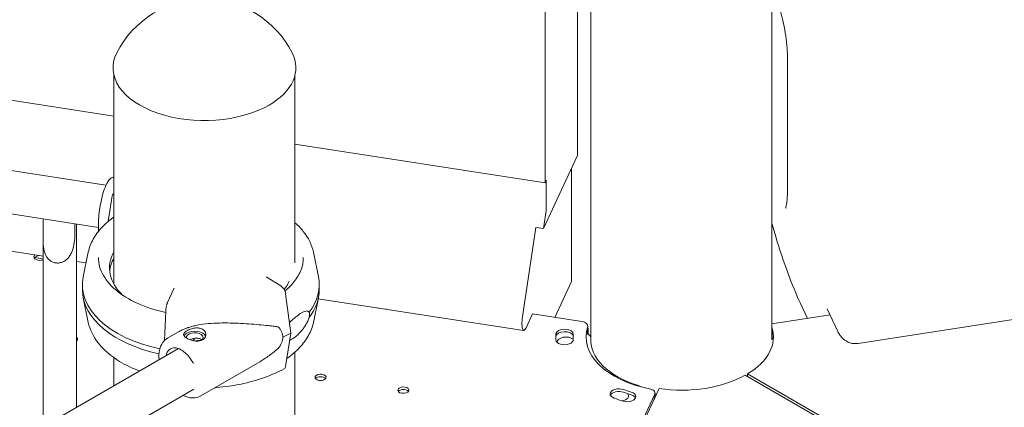
# Model space of a CAD drawing. Units: millimetres. Extents: x 68494 to 114318, y -10338 to 11516.
# Drawn here: x 79066 to 79686, y 6786 to 7031 of the extents above; entities that cross this region are included whole.
import ezdxf

# ---------------------------------------------------------------- set-up
doc = ezdxf.new("R2010")
doc.units = ezdxf.units.MM

msp = doc.modelspace()

# ---------------------------------------------------------------- linework, layer by layer
at = {"color": 0, "linetype": 'Continuous', "lineweight": 0, "extrusion": (-5.55112e-17, 0.816497, 0.57735)}
for p, q in [((79416.85, 6945.29), (79416.85, 7579.85)), ((79425.27, 6827.32), (79425.27, 7571.69)), ((79539.27, 6828.88), (79539.27, 7572.97)), ((79396.49, 6927.76), (79396.49, 7211.66)), ((78597.75, 7051.33), (79125.04, 6969.76)), ((79120.01, 6926.26), (78597.75, 7007.06)), ((79549.06, 7006.49), (79549.06, 6922.9)), ((79125.04, 6864.06), (79125.04, 6995.58)), ((79239.04, 6877.4), (79239.04, 6995.58)), ((79115.27, 6899.67), (78597.75, 6979.73)), ((79239.04, 6952.12), (79396.49, 6927.76)), ((79395.52, 6898.95), (79416.68, 6944.54)), ((79413.15, 6866.43), (79413.15, 6936.92)), ((79397.27, 6929.43), (79396.49, 6927.76)), ((79397.27, 6913.1), (79397.27, 6929.43)), ((79121.5, 6903.53), (79124.02, 6919.57)), ((79396.79, 6907.36), (79395.52, 6898.95)), ((79080.51, 6905.05), (79080.51, 6898.35)), ((79100.44, 6895.26), (79100.44, 6901.97)), ((79101.46, 6901.81), (79101.46, 6897.5)), ((79382.39, 6844.85), (79390.69, 6899.69)), ((79390.69, 6899.69), (79395.52, 6898.95)), ((79000.74, 6893.93), (79080.49, 6881.59)), ((79080.49, 6774.27), (79080.49, 6893.14)), ((79101.49, 6786.39), (79101.49, 6893.33)), ((79075.14, 6880.7), (79078.77, 6880.14)), ((79108.92, 6884.03), (79105.77, 6868.67)), ((79250.64, 6884.03), (79253.8, 6868.67)), ((79101.49, 6878.34), (79107.56, 6877.4)), ((79220.8, 6868.58), (79230.14, 6862.82)), ((79105.25, 6863.6), (79105.25, 6860.33)), ((79254.32, 6860.33), (79254.32, 6863.6)), ((79413.15, 6865.57), (79402.7, 6843.06)), ((79413.15, 6865.57), (79413.15, 6866.43)), ((79158.85, 6852.52), (79162.75, 6860.99)), ((79233.17, 6857.87), (79236.36, 6833.05)), ((79108.92, 6839.9), (79105.77, 6855.26)), ((79250.64, 6839.9), (79253.8, 6855.26)), ((79253.7, 6854.8), (79382.98, 6834.8)), ((79561.63, 6842.37), (79557.28, 6851.73)), ((79156.84, 6828.44), (79157.71, 6846.97)), ((79295.77, 6848.24), (79291.91, 6848.84)), ((79388.56, 6845.25), (79384.5, 6836.52)), ((79388.56, 6845.25), (79419.69, 6840.43)), ((79388.56, 6845.25), (79388.56, 6845.25)), ((79539.27, 6838.91), (79575.92, 6844.58)), ((79580.73, 6834.22), (79574.16, 6848.37)), ((79724.88, 6846.95), (79593.51, 6826.63)), ((79423.4, 6836.01), (79423.4, 6837.64)), ((79158.74, 6829.9), (79165.74, 6833.96)), ((79236.36, 6833.05), (79233.17, 6812.17)), ((79423.16, 6835.03), (79423.22, 6835.02)), ((79423.22, 6832.61), (79423.22, 6835.02)), ((79423.61, 6836.15), (79423.4, 6836.19)), ((79423.61, 6836.15), (79423.61, 6832.42)), ((79174.43, 6828.51), (79175.87, 6829.34)), ((79414.2, 6830.74), (79414.2, 6829.11)), ((79425.22, 6827.91), (79425.22, 6830.3)), ((78611.21, 6503.33), (79165.64, 6823.43)), ((79239.04, 6181.98), (79239.04, 6821.24)), ((79125.04, 6799.99), (79125.04, 6817.66)), ((79179.81, 6793.57), (79215.49, 6814.25)), ((79522.55, 6806.61), (79945.28, 6562.55)), ((79523.97, 6805.79), (79523.97, 6807.42)), ((79945.28, 6564.19), (79523.97, 6807.42)), ((78619.43, 6476.9), (79175.41, 6797.9)), ((79239.04, 6304.36), (79468.21, 6798.2)), ((79465.52, 6794.6), (79239.04, 6306.61)), ((79465.69, 6793.72), (79465.69, 6795.35)), ((79464.9, 6791.64), (79465.52, 6792.97)), ((79465.19, 6791.76), (79464.97, 6791.8))]:
    msp.add_line(p, q, dxfattribs=at)
at = {"color": 0, "linetype": 'Continuous', "lineweight": 0, "extrusion": (-7.89729e-17, 1.11022e-16, -1)}
msp.add_arc((-79182.04, 6981.52), 62, 27.00616, 152.99384, dxfattribs=at)
at = {"color": 0, "linetype": 'Continuous', "lineweight": 0}
for centre, major_axis, start_param, end_param in [((79182.04, 7000.29), (-57.58, 0), -0.286176, 2.356194), ((79182.04, 7000.29), (57.58, 0), -0.785398, 0.286176), ((79411.85, 6945.29), (5, 0), -0.261799, 0), ((79078.67, 6881.25), (-4, 0), -0.261799, 2.042747), ((79078.67, 6881.25), (-4, 0), -0.526102, -0.261799), ((79179.78, 6863.6), (74.54, 0), -0.414209, 0.118126), ((79179.78, 6874.21), (57.5, 0), -0.423188, -0.252378), ((79179.78, 6860.33), (74.54, 0), -0.414209, 0), ((79175.92, 6830.28), (5.25, 0), -0.583993, 3.22013), ((79483.1, 6829.11), (79.9, 0), 3.101259, 3.123892), ((79408.76, 6830.84), (5.5, 0), 0.140352, 3.101259), ((79483.1, 6830.74), (-68.9, 0), -0.040334, 0.040334), ((79482.27, 6829.07), (-60, 0), -0.190164, -0.023572), ((79420.22, 6830.3), (5, 0), -0.034029, 1.069962), ((79418.4, 6836.01), (-5, 0), 3.004309, 3.141593), ((79482.25, 6830.69), (58, 0), -0.768134, 0.184292), ((79482.25, 6829.06), (58, 0), 0.024385, 0.184292), ((79098.65, 6827.86), (3.5, 0), 0.415952, 0.626475), ((79482.25, 6830.69), (58, 0), -1.815332, -0.802619), ((79255.13, 6803.65), (3.5, 0), 0.415952, 2.725641), ((79453.03, 6797.49), (-5, 0), -2.462524, -2.060367), ((79307.29, 6795.58), (3.5, 0), 0.415952, 2.725641), ((79442.92, 6793.21), (5.5, 0), 1.006864, 2.881542), ((79482.69, 6831.15), (68.9, 0), -2.134729, -2.054062), ((79448.12, 6791.48), (5.5, 0), 0.260051, 1.087531), ((79460.69, 6793.72), (-5, 0), 2.879793, 3.141593)]:
    msp.add_ellipse(centre, major_axis=major_axis, ratio=0.57735, start_param=start_param, end_param=end_param, dxfattribs=at)
at = {"color": 0, "linetype": 'Continuous', "lineweight": 0, "extrusion": (4.44026e-17, 1.05474e-16, -1)}
msp.add_ellipse((79394.68, 6907.53), major_axis=(1.53, 9.88), ratio=0.211325, start_param=0.938882, end_param=1.55515, dxfattribs=at)
at = {"color": 0, "linetype": 'Continuous', "lineweight": 0, "extrusion": (6.75297e-17, -5.55112e-17, -1)}
msp.add_ellipse((79078.67, 6879.62), major_axis=(-4, 0), ratio=0.57735, start_param=0.361367, end_param=1.497105, dxfattribs=at)
at = {"color": 0, "linetype": 'Continuous', "lineweight": 0, "extrusion": (-2.9431e-18, 2.22045e-16, -1)}
msp.add_ellipse((79179.78, 6874.21), major_axis=(-57.5, 0), ratio=0.57735, start_param=-0.549951, end_param=0.310841, dxfattribs=at)
at = {"color": 0, "linetype": 'Continuous', "lineweight": 0, "extrusion": (8.98598e-17, 3.25485e-16, -1)}
msp.add_ellipse((79078.77, 6875.65), major_axis=(4.99, -2.32), ratio=0.788675, start_param=-1.921676, end_param=-1.592717, dxfattribs=at)
at = {"color": 0, "linetype": 'Continuous', "lineweight": 0, "extrusion": (1.08249e-16, -5.55111e-17, -1)}
msp.add_ellipse((79179.78, 6870.13), major_axis=(-57.5, 0), ratio=0.57735, start_param=0.061526, end_param=0.310841, dxfattribs=at)
at = {"color": 0, "linetype": 'Continuous', "lineweight": 0, "extrusion": (6.59579e-17, -5.55111e-17, -1)}
msp.add_ellipse((79179.78, 6863.6), major_axis=(-74.54, 0), ratio=0.57735, start_param=-1.21647, end_param=0.118126, dxfattribs=at)
at = {"color": 0, "linetype": 'Continuous', "lineweight": 0, "extrusion": (1.42613e-16, 2.03202e-16, -1)}
msp.add_ellipse((79230.14, 6859.14), major_axis=(2.14, -3.96), ratio=0.557785, start_param=-2.372317, end_param=-0.96667, dxfattribs=at)
at = {"color": 0, "linetype": 'Continuous', "lineweight": 0, "extrusion": (1.75998e-17, -2.77556e-16, -1)}
msp.add_ellipse((79179.78, 6860.33), major_axis=(-74.54, 0), ratio=0.57735, start_param=-1.20921, end_param=0, dxfattribs=at)
at = {"color": 0, "linetype": 'Continuous', "lineweight": 0, "extrusion": (-1.54494e-17, 5.55112e-17, -1)}
msp.add_ellipse((79292.95, 6851.07), major_axis=(-4, 0), ratio=0.57735, start_param=-1.308997, end_param=-1.107688, dxfattribs=at)
at = {"color": 0, "linetype": 'Continuous', "lineweight": 0, "extrusion": (1.11022e-16, 1.11022e-16, -1)}
msp.add_ellipse((79296.81, 6850.47), major_axis=(-4, 0), ratio=0.57735, start_param=-1.510306, end_param=-1.308997, dxfattribs=at)
at = {"color": 0, "linetype": 'Continuous', "lineweight": 0, "extrusion": (-3.85979e-16, 2.28226e-16, -1)}
msp.add_ellipse((79384.5, 6844.68), major_axis=(-1.53, -9.88), ratio=0.211325, start_param=-0.631914, end_param=1.55515, dxfattribs=at)
at = {"color": 0, "linetype": 'Continuous', "lineweight": 0, "extrusion": (-7.46439e-17, 2.13226e-16, -1)}
for start_param, end_param in [(-0.344785, 0.06844), (0.06844, 0.481666)]:
    msp.add_ellipse((79193.98, 6826.06), major_axis=(37.38, 5.7), ratio=0.449329, start_param=start_param, end_param=end_param, dxfattribs=at)
at = {"color": 0, "linetype": 'Continuous', "lineweight": 0, "extrusion": (1.7093e-17, 5.55112e-17, -1)}
msp.add_ellipse((79482.27, 6830.7), major_axis=(-60, 0), ratio=0.57735, start_param=-1.24655, end_param=0.190164, dxfattribs=at)
at = {"color": 0, "linetype": 'Continuous', "lineweight": 0, "extrusion": (2.56395e-17, 5.55112e-17, -1)}
msp.add_ellipse((79418.4, 6837.64), major_axis=(5, 0), ratio=0.57735, start_param=-1.308997, end_param=0.137284, dxfattribs=at)
at = {"color": 0, "linetype": 'Continuous', "lineweight": 0, "extrusion": (1.28564e-17, 2.02261e-24, -1)}
msp.add_ellipse((79175.92, 6830.28), major_axis=(-7, 0), ratio=0.57735, start_param=0.278452, end_param=0.783291, dxfattribs=at)
at = {"color": 0, "linetype": 'Continuous', "lineweight": 0, "extrusion": (-5.41509e-17, -1.11022e-16, -1)}
msp.add_ellipse((79175.92, 6830.28), major_axis=(7, 0), ratio=0.57735, start_param=-2.358302, end_param=-0.218918, dxfattribs=at)
at = {"color": 0, "linetype": 'Continuous', "lineweight": 0, "extrusion": (-5.10589e-18, -8.03279e-25, -1)}
msp.add_ellipse((79178.44, 6868.8), major_axis=(-84.78, 0), ratio=0.57735, start_param=-2.322856, end_param=-2.246201, dxfattribs=at)
at = {"color": 0, "linetype": 'Continuous', "lineweight": 0, "extrusion": (4.90933e-17, 2.22045e-16, -1)}
msp.add_ellipse((79483.1, 6830.74), major_axis=(-79.9, 0), ratio=0.57735, start_param=-0.040334, end_param=0.040334, dxfattribs=at)
at = {"color": 0, "linetype": 'Continuous', "lineweight": 0, "extrusion": (-2.03951e-17, 5.55112e-17, -1)}
msp.add_ellipse((79408.76, 6832.47), major_axis=(-5.5, 0), ratio=0.57735, start_param=0.040334, end_param=3.181926, dxfattribs=at)
at = {"color": 0, "linetype": 'Continuous', "lineweight": 0, "extrusion": (2.18518e-17, 4.62949e-33, -1)}
msp.add_ellipse((79409.62, 6827.49), major_axis=(-5.5, 0), ratio=0.57735, start_param=-0.034716, end_param=2.553256, dxfattribs=at)
at = {"color": 0, "linetype": 'Continuous', "lineweight": 0, "extrusion": (-3.84181e-17, -8.1392e-33, -1)}
msp.add_ellipse((79482.27, 6828.87), major_axis=(-60, 0), ratio=0.57735, start_param=0.178369, end_param=0.211779, dxfattribs=at)
at = {"color": 0, "linetype": 'Continuous', "lineweight": 0, "extrusion": (3.66279e-17, 5.55112e-17, -1)}
msp.add_ellipse((79098.65, 6829.49), major_axis=(3.5, 0), ratio=0.57735, start_param=-0.626475, end_param=0.261799, dxfattribs=at)
at = {"color": 0, "linetype": 'Continuous', "lineweight": 0, "extrusion": (-9.72633e-18, -2.0606e-33, -1)}
msp.add_ellipse((79098.65, 6829.49), major_axis=(3.5, 0), ratio=0.57735, start_param=0.261799, end_param=0.626475, dxfattribs=at)
at = {"color": 0, "linetype": 'Continuous', "lineweight": 0, "extrusion": (1.74815e-17, 1.76276e-33, -1)}
msp.add_ellipse((79408.76, 6829.01), major_axis=(5.5, 0), ratio=0.57735, start_param=-0.040334, end_param=3.101259, dxfattribs=at)
at = {"color": 0, "linetype": 'Continuous', "lineweight": 0, "extrusion": (-4.10709e-17, -1.66533e-16, -1)}
msp.add_ellipse((79483.98, 6828.99), major_axis=(-79.9, 0), ratio=0.57735, start_param=-0.036694, end_param=-0.034716, dxfattribs=at)
at = {"color": 0, "linetype": 'Continuous', "lineweight": 0, "extrusion": (5.26644e-17, 1.11022e-16, -1)}
msp.add_ellipse((79483.1, 6829.11), major_axis=(68.9, 0), ratio=0.57735, start_param=3.127935, end_param=3.141593, dxfattribs=at)
at = {"color": 0, "linetype": 'Continuous', "lineweight": 0, "extrusion": (-1.95259e-17, 2.22045e-16, -1)}
msp.add_ellipse((79482.19, 6829.08), major_axis=(-57, 0), ratio=0.57735, start_param=-1.081226, end_param=0.034029, dxfattribs=at)
at = {"color": 0, "linetype": 'Continuous', "lineweight": 0, "extrusion": (-6.83309e-17, 5.55112e-17, -1)}
msp.add_ellipse((79544.12, 6828.8), major_axis=(-5, 0), ratio=0.57735, start_param=0.246346, end_param=0.66722, dxfattribs=at)
msp.add_ellipse((79544.12, 6828.8), major_axis=(-5, 0), ratio=0.57735, start_param=0.246346, end_param=0.66722, dxfattribs=at)
at = {"color": 0, "linetype": 'Continuous', "lineweight": 0, "extrusion": (9.22148e-17, 1.17632e-16, -1)}
msp.add_ellipse((79167.8, 6810.88), major_axis=(-7.15, 12.33), ratio=0.578566, start_param=-0.574935, end_param=0.350695, dxfattribs=at)
at = {"color": 0, "linetype": 'Continuous', "lineweight": 0, "extrusion": (1.91456e-16, 2.29582e-16, -1)}
msp.add_ellipse((79230.14, 6814.64), major_axis=(2.14, -3.96), ratio=0.557785, start_param=-0.636372, end_param=0, dxfattribs=at)
at = {"color": 0, "linetype": 'Continuous', "lineweight": 0, "extrusion": (2.86096e-17, 5.55112e-17, -1)}
for centre in [(79255.13, 6805.28), (79307.29, 6797.21)]:
    msp.add_ellipse(centre, major_axis=(-3.5, 0), ratio=0.57735, start_param=-2.879793, end_param=3.403392, dxfattribs=at)
at = {"color": 0, "linetype": 'Continuous', "lineweight": 0, "extrusion": (-2.33086e-17, -5.55112e-17, -1)}
msp.add_ellipse((79442.92, 6794.84), major_axis=(-5.5, 0), ratio=0.57735, start_param=-1.006864, end_param=2.134729, dxfattribs=at)
at = {"color": 0, "linetype": 'Continuous', "lineweight": 0, "extrusion": (-5.55112e-17, -8.679e-33, -1)}
msp.add_ellipse((79443.53, 6793.59), major_axis=(5.5, 0), ratio=0.57735, start_param=-0.457353, end_param=1.322946, dxfattribs=at)
at = {"color": 0, "linetype": 'Continuous', "lineweight": 0, "extrusion": (-4.66173e-17, -5.55112e-17, -1)}
msp.add_ellipse((79448.12, 6793.11), major_axis=(5.5, 0), ratio=0.57735, start_param=-1.087531, end_param=2.054062, dxfattribs=at)
at = {"color": 0, "linetype": 'Continuous', "lineweight": 0, "extrusion": (-4.06261e-17, 1.11022e-16, -1)}
msp.add_ellipse((79482.69, 6829.51), major_axis=(68.9, 0), ratio=0.57735, start_param=2.054062, end_param=2.134729, dxfattribs=at)
at = {"color": 0, "linetype": 'Continuous', "lineweight": 0, "extrusion": (-5.97433e-17, -1.11022e-16, -1)}
msp.add_ellipse((79460.69, 6795.35), major_axis=(5, 0), ratio=0.57735, start_param=-1.055153, end_param=0.261799, dxfattribs=at)
at = {"color": 0, "linetype": 'Continuous', "lineweight": 0, "extrusion": (1.36694e-16, -2.22045e-16, -1)}
msp.add_ellipse((79482.69, 6831.15), major_axis=(-79.9, 0), ratio=0.57735, start_param=-1.087531, end_param=-1.006864, dxfattribs=at)
at = {"color": 0, "linetype": 'Continuous', "lineweight": 0, "extrusion": (-9.70481e-16, 2.62477e-16, -1)}
msp.add_ellipse((79464.43, 6786.82), major_axis=(0.76, 4.94), ratio=0.211325, start_param=-0.255531, end_param=0.028634, dxfattribs=at)
at = {"color": 0, "linetype": 'Continuous', "lineweight": 0}
for points, knots in [([(79541.39, 7044.19), (79541.39, 7044.19), (79541.4, 7044.17), (79541.51, 7044.02), (79541.7, 7043.74), (79542.22, 7042.77), (79542.6, 7041.97), (79543.5, 7039.75), (79544.03, 7038.23), (79545.14, 7034.56), (79545.71, 7032.36), (79546.79, 7027.56), (79547.28, 7024.94), (79548.11, 7019.64), (79548.44, 7016.96), (79548.9, 7011.88), (79549.03, 7009.47), (79549.06, 7007.05), (79549.06, 7006.77), (79549.06, 7006.49)], [5.99307, 5.99307, 5.99307, 5.99307, 6.040687, 6.040687, 6.185262, 6.185262, 6.383445, 6.383445, 6.633665, 6.633665, 6.916594, 6.916594, 7.214281, 7.214281, 7.516094, 7.516094, 7.814106, 7.814106, 7.853982, 7.853982, 7.853982, 7.853982]), ([(79125.04, 6931.5), (79124.97, 6931.48), (79124.89, 6931.47), (79124.22, 6931.3), (79123.72, 6931.05), (79122.67, 6930.35), (79122.22, 6929.87), (79120.83, 6928.13), (79120.13, 6926.68), (79118.81, 6923.29), (79118.23, 6921.43), (79117.23, 6917.55), (79116.8, 6915.56), (79116.09, 6911.55), (79115.81, 6909.52), (79115.4, 6905.58), (79115.28, 6903.66), (79115.22, 6900.24), (79115.27, 6898.71), (79115.42, 6897.35)], [5.728413, 5.728413, 5.728413, 5.728413, 5.740369, 5.740369, 5.843546, 5.843546, 6.006485, 6.006485, 6.417891, 6.417891, 6.790835, 6.790835, 7.130537, 7.130537, 7.463764, 7.463764, 7.798605, 7.798605, 8.112035, 8.112035, 8.112035, 8.112035]), ([(79124.02, 6919.57), (79124.02, 6919.6), (79124.03, 6919.64), (79124.08, 6919.89), (79124.14, 6920.09), (79124.29, 6920.42), (79124.39, 6920.59), (79124.63, 6920.86), (79124.77, 6920.97), (79124.95, 6921.07), (79124.99, 6921.1), (79125.04, 6921.12)], [0.704197, 0.704197, 0.704197, 0.704197, 0.833041, 0.833041, 1.666082, 1.666082, 2.499124, 2.499124, 3.332165, 3.332165, 3.588843, 3.588843, 3.588843, 3.588843]), ([(79549.06, 6922.9), (79549.06, 6921.11), (79549, 6919.46), (79548.81, 6916.55), (79548.66, 6915.28), (79548.32, 6913.26), (79548.12, 6912.5), (79547.92, 6911.93), (79547.87, 6911.83), (79547.87, 6911.83)], [1.5707963, 1.5707963, 1.5707963, 1.5707963, 1.7566847, 1.7566847, 1.9425731, 1.9425731, 2.1284616, 2.1284616, 2.2165919, 2.2165919, 2.2165919, 2.2165919]), ([(79108.92, 6884.03), (79109.51, 6886.89), (79110.57, 6889.68), (79113.53, 6895.02), (79115.43, 6897.57), (79119.83, 6902.21), (79122.3, 6904.32), (79125.04, 6906.27)], [5.6159128, 5.6159128, 5.6159128, 5.6159128, 5.8075319, 5.8075319, 5.9991509, 5.9991509, 6.1797742, 6.1797742, 6.1797742, 6.1797742]), ([(79239.04, 6902.69), (79240.99, 6900.95), (79242.75, 6899.12), (79247.49, 6893.13), (79249.69, 6888.67), (79250.64, 6884.03)], [1.7798, 1.7798, 1.7798, 1.7798, 1.9270129, 1.9270129, 2.2380688, 2.2380688, 2.2380688, 2.2380688]), ([(79557.28, 6851.73), (79551.88, 6863.37), (79546.66, 6877.58), (79540.93, 6896.52), (79540.09, 6899.37), (79539.27, 6902.28)], [3.1415927, 3.1415927, 3.1415927, 3.1415927, 3.4906585, 3.4906585, 3.5511024, 3.5511024, 3.5511024, 3.5511024]), ([(79080.51, 6898.35), (79080.51, 6896.85), (79080.49, 6895.08), (79080.49, 6891.37), (79080.52, 6889.41), (79080.81, 6886.79), (79080.94, 6885.9), (79081.34, 6884.18), (79081.61, 6883.34), (79082.21, 6881.95), (79082.55, 6881.31), (79083.39, 6880.12), (79083.88, 6879.58), (79084.98, 6878.66), (79085.59, 6878.28), (79086.88, 6877.69), (79087.57, 6877.49), (79088.27, 6877.38), (79088.97, 6877.27), (79089.69, 6877.26), (79091.15, 6877.42), (79091.87, 6877.59), (79093.26, 6878.13), (79093.93, 6878.49), (79095.15, 6879.36), (79095.7, 6879.86), (79096.73, 6881), (79097.25, 6881.72), (79098.13, 6883.25), (79098.49, 6884.05), (79099.42, 6886.49), (79099.84, 6888.37), (79100.34, 6892.01), (79100.44, 6893.76), (79100.44, 6895.26)], [-2.454406, -2.454406, -2.454406, -2.454406, -1.903486, -1.903486, -1.352566, -1.352566, -1.108674, -1.108674, -0.864783, -0.864783, -0.648587, -0.648587, -0.432392, -0.432392, -0.216196, -0.216196, 0, 0, 0, 0.216196, 0.216196, 0.432392, 0.432392, 0.648587, 0.648587, 0.864783, 0.864783, 1.108674, 1.108674, 1.352566, 1.352566, 1.903486, 1.903486, 2.454406, 2.454406, 2.454406, 2.454406]), ([(79157.67, 6846.17), (79155.4, 6846.65), (79153.18, 6847.19), (79144.87, 6849.57), (79139.22, 6851.89), (79129.49, 6857.41), (79125.41, 6860.61), (79119.21, 6867.55), (79117.1, 6871.29), (79115.54, 6876.96), (79115.28, 6878.85), (79115.28, 6880.75)], [4.274668, 4.274668, 4.274668, 4.274668, 4.386285, 4.386285, 4.704018, 4.704018, 5.021385, 5.021385, 5.340571, 5.340571, 5.497787, 5.497787, 5.497787, 5.497787]), ([(79244.28, 6880.75), (79244.28, 6878.16), (79243.8, 6875.57), (79241.87, 6870.48), (79240.43, 6867.98), (79236.89, 6863.54), (79234.92, 6861.56), (79232.65, 6859.71)], [2.3561945, 2.3561945, 2.3561945, 2.3561945, 2.5714449, 2.5714449, 2.7866953, 2.7866953, 2.9710521, 2.9710521, 2.9710521, 2.9710521]), ([(79162.75, 6860.99), (79162.79, 6861.09), (79162.85, 6861.19), (79162.95, 6861.35), (79163, 6861.41), (79163.05, 6861.45), (79163.06, 6861.46), (79163.06, 6861.46)], [4.442895, 4.442895, 4.442895, 4.442895, 4.998259, 4.998259, 5.553623, 5.553623, 5.648437, 5.648437, 5.648437, 5.648437]), ([(79157.71, 6846.97), (79157.71, 6847.02), (79157.71, 6847.06), (79157.73, 6847.38), (79157.75, 6847.66), (79157.81, 6848.2), (79157.84, 6848.5), (79157.93, 6849.1), (79157.98, 6849.4), (79158.08, 6849.94), (79158.14, 6850.23), (79158.27, 6850.78), (79158.34, 6851.05), (79158.47, 6851.51), (79158.55, 6851.75), (79158.7, 6852.17), (79158.78, 6852.37), (79158.85, 6852.52)], [0.704197, 0.704197, 0.704197, 0.704197, 0.833041, 0.833041, 1.666082, 1.666082, 2.499124, 2.499124, 3.332165, 3.332165, 4.165208, 4.165208, 4.998251, 4.998251, 5.831295, 5.831295, 6.664339, 6.664339, 6.664339, 6.664339]), ([(79248.01, 6846.28), (79247.89, 6846.43), (79247.76, 6846.55), (79247.44, 6846.79), (79247.24, 6846.89), (79246.66, 6847.09), (79246.23, 6847.1), (79245.31, 6846.94), (79244.83, 6846.78), (79243.81, 6846.31), (79243.29, 6846.01), (79242.23, 6845.32), (79241.69, 6844.94), (79240.4, 6843.97), (79239.59, 6843.31), (79237.87, 6841.86), (79236.97, 6841.07), (79235.87, 6840.07), (79235.68, 6839.91), (79235.5, 6839.74)], [43.684489, 43.684489, 43.684489, 43.684489, 44.703122, 44.703122, 46.081139, 46.081139, 48.879512, 48.879512, 51.677886, 51.677886, 54.476259, 54.476259, 57.274633, 57.274633, 61.356857, 61.356857, 65.439081, 65.439081, 66.247011, 66.247011, 66.247011, 66.247011]), ([(79248.01, 6843.01), (79248.05, 6843.24), (79248.09, 6843.46), (79248.16, 6844.1), (79248.19, 6844.51), (79248.19, 6844.88), (79248.19, 6845.25), (79248.16, 6845.58), (79248.09, 6846.02), (79248.05, 6846.16), (79248.01, 6846.28)], [-2.030582, -2.030582, -2.030582, -2.030582, -1.353887, -1.353887, 0, 0, 0, 1.353887, 1.353887, 2.030582, 2.030582, 2.030582, 2.030582]), ([(79141.08, 6809.25), (79136.57, 6810.98), (79132.38, 6813.01), (79123.22, 6818.6), (79118.69, 6822.45), (79112.07, 6830.8), (79109.88, 6835.27), (79108.92, 6839.9)], [4.5111699, 4.5111699, 4.5111699, 4.5111699, 4.7404417, 4.7404417, 5.0686055, 5.0686055, 5.3796614, 5.3796614, 5.3796614, 5.3796614]), ([(79165.74, 6833.96), (79165.94, 6834.08), (79166.15, 6834.2), (79167.08, 6834.7), (79167.83, 6835.07), (79169.39, 6835.75), (79170.18, 6836.06), (79171.82, 6836.64), (79172.65, 6836.91), (79174.34, 6837.38), (79175.19, 6837.6), (79177.76, 6838.18), (79179.47, 6838.47), (79183.39, 6839.01), (79185.68, 6839.21), (79190.27, 6839.47), (79192.57, 6839.52), (79197.15, 6839.52), (79199.43, 6839.46), (79203.93, 6839.29), (79206.15, 6839.16), (79210.52, 6838.88), (79212.65, 6838.71), (79216.8, 6838.37), (79218.82, 6838.18), (79221.75, 6837.89), (79222.71, 6837.79), (79224.58, 6837.59), (79225.5, 6837.48), (79227.04, 6837.28), (79227.67, 6837.2), (79228.29, 6837.1)], [114.250951, 114.250951, 114.250951, 114.250951, 114.983197, 114.983197, 117.489604, 117.489604, 119.996011, 119.996011, 122.502417, 122.502417, 125.008824, 125.008824, 130.021638, 130.021638, 136.880429, 136.880429, 143.73922, 143.73922, 150.59801, 150.59801, 157.456801, 157.456801, 164.315592, 164.315592, 171.174383, 171.174383, 174.603779, 174.603779, 178.033174, 178.033174, 180.485141, 180.485141, 180.485141, 180.485141]), ([(79250.64, 6839.9), (79250.05, 6837.05), (79249, 6834.25), (79246.03, 6828.91), (79244.13, 6826.36), (79239.6, 6821.59), (79236.97, 6819.36), (79234, 6817.29), (79233.97, 6817.28), (79233.95, 6817.26)], [2.4743202, 2.4743202, 2.4743202, 2.4743202, 2.6659392, 2.6659392, 2.8575583, 2.8575583, 3.0491774, 3.0491774, 3.0507753, 3.0507753, 3.0507753, 3.0507753]), ([(79235.67, 6828.54), (79235.8, 6828.61), (79235.92, 6828.67), (79236.97, 6829.23), (79237.87, 6829.79), (79239.59, 6831.03), (79240.4, 6831.71), (79241.69, 6832.93), (79242.23, 6833.48), (79243.29, 6834.7), (79243.81, 6835.36), (79244.83, 6836.77), (79245.31, 6837.52), (79246.23, 6839.08), (79246.66, 6839.89), (79247.24, 6841.13), (79247.44, 6841.57), (79247.76, 6842.35), (79247.89, 6842.68), (79248.01, 6843.01)], [55.088674, 55.088674, 55.088674, 55.088674, 55.646771, 55.646771, 59.728995, 59.728995, 63.811219, 63.811219, 66.609592, 66.609592, 69.407966, 69.407966, 72.206339, 72.206339, 75.004713, 75.004713, 76.38273, 76.38273, 77.401363, 77.401363, 77.401363, 77.401363]), ([(79170.96, 6834.6), (79171.27, 6834.78), (79171.62, 6834.97), (79172.39, 6835.32), (79172.8, 6835.48), (79173.66, 6835.78), (79174.11, 6835.92), (79175.01, 6836.14), (79175.47, 6836.23), (79176.34, 6836.35), (79176.79, 6836.39), (79177.69, 6836.41), (79178.14, 6836.39), (79179, 6836.27), (79179.42, 6836.18), (79180.19, 6835.93), (79180.54, 6835.78), (79181.17, 6835.42), (79181.46, 6835.2), (79181.98, 6834.71), (79182.2, 6834.43), (79182.56, 6833.85), (79182.7, 6833.53), (79182.87, 6832.9), (79182.92, 6832.57), (79182.92, 6831.94), (79182.88, 6831.62), (79182.7, 6830.98), (79182.57, 6830.66), (79182.22, 6830.07), (79182, 6829.79), (79181.48, 6829.3), (79181.19, 6829.08), (79180.56, 6828.72), (79180.21, 6828.56), (79179.44, 6828.31), (79179.03, 6828.22), (79178.17, 6828.11), (79177.72, 6828.09), (79176.82, 6828.11), (79176.37, 6828.15), (79175.5, 6828.27), (79175.04, 6828.35), (79174.14, 6828.57), (79173.69, 6828.7), (79172.83, 6829), (79172.41, 6829.16), (79171.65, 6829.51), (79171.29, 6829.69), (79170.66, 6830.05), (79170.37, 6830.24), (79169.85, 6830.64), (79169.63, 6830.84), (79169.27, 6831.25), (79169.14, 6831.45), (79168.96, 6831.85), (79168.92, 6832.05), (79168.92, 6832.43), (79168.96, 6832.63), (79169.13, 6833.03), (79169.26, 6833.23), (79169.62, 6833.64), (79169.84, 6833.84), (79170.35, 6834.23), (79170.64, 6834.42), (79170.96, 6834.6)], [0, 0, 0, 0, 1.329784, 1.329784, 2.659567, 2.659567, 3.989351, 3.989351, 5.319135, 5.319135, 6.648301, 6.648301, 7.977468, 7.977468, 9.306635, 9.306635, 10.635802, 10.635802, 11.964969, 11.964969, 13.294136, 13.294136, 14.623303, 14.623303, 15.95247, 15.95247, 17.282253, 17.282253, 18.612037, 18.612037, 19.94182, 19.94182, 21.271604, 21.271604, 22.601388, 22.601388, 23.931171, 23.931171, 25.260955, 25.260955, 26.590739, 26.590739, 27.919906, 27.919906, 29.249072, 29.249072, 30.578239, 30.578239, 31.907406, 31.907406, 33.236573, 33.236573, 34.56574, 34.56574, 35.894907, 35.894907, 37.224074, 37.224074, 38.553857, 38.553857, 39.883641, 39.883641, 41.213425, 41.213425, 42.543208, 42.543208, 42.543208, 42.543208]), ([(79580.73, 6834.22), (79581.12, 6833.38), (79581.58, 6832.57), (79582.69, 6831.03), (79583.33, 6830.29), (79584.82, 6828.94), (79585.67, 6828.33), (79587.6, 6827.31), (79588.69, 6826.91), (79591.02, 6826.47), (79592.26, 6826.44), (79593.5, 6826.63), (79593.51, 6826.63), (79593.51, 6826.63)], [-1.219917, -1.219917, -1.219917, -1.219917, -0.975934, -0.975934, -0.73195, -0.73195, -0.487967, -0.487967, -0.243983, -0.243983, -0.001624, -0.001624, 0, 0, 0, 0]), ([(79153.52, 6816.43), (79153.51, 6816.47), (79153.51, 6816.5), (79153.28, 6818.6), (79153.34, 6820.61), (79154.12, 6824.28), (79154.82, 6825.95), (79156.67, 6828.39), (79157.64, 6829.26), (79158.74, 6829.9)], [4.5740076, 4.5740076, 4.5740076, 4.5740076, 4.5796352, 4.5796352, 4.9283101, 4.9283101, 5.2589833, 5.2589833, 5.496731, 5.496731, 5.496731, 5.496731]), ([(79180.42, 6828.73), (79180.38, 6828.78), (79180.32, 6828.83), (79180.08, 6829.07), (79179.86, 6829.23), (79179.39, 6829.5), (79179.12, 6829.62), (79178.54, 6829.8), (79178.23, 6829.87), (79177.58, 6829.95), (79177.25, 6829.96), (79176.57, 6829.94), (79176.23, 6829.9), (79175.58, 6829.8), (79175.24, 6829.73), (79174.57, 6829.55), (79174.23, 6829.44), (79173.58, 6829.21), (79173.27, 6829.08), (79172.99, 6828.95)], [22.708265, 22.708265, 22.708265, 22.708265, 22.979234, 22.979234, 23.977961, 23.977961, 24.976688, 24.976688, 25.975415, 25.975415, 26.974142, 26.974142, 27.972869, 27.972869, 28.972305, 28.972305, 29.971742, 29.971742, 30.970135, 30.970135, 30.970135, 30.970135]), ([(79176.35, 6828.16), (79176.39, 6828.17), (79176.42, 6828.18), (79176.81, 6828.29), (79177.17, 6828.37), (79177.85, 6828.49), (79178.21, 6828.53), (79178.91, 6828.56), (79179.26, 6828.56), (79179.72, 6828.51), (79179.83, 6828.49), (79179.94, 6828.47)], [19.828457, 19.828457, 19.828457, 19.828457, 19.938014, 19.938014, 20.987868, 20.987868, 22.036571, 22.036571, 23.085274, 23.085274, 23.432879, 23.432879, 23.432879, 23.432879]), ([(79163.54, 6823.88), (79164.31, 6823.85), (79165.24, 6823.63), (79167.17, 6822.77), (79168.14, 6822.18), (79170.1, 6820.64), (79171.08, 6819.7), (79172.94, 6817.54), (79173.81, 6816.32), (79174.75, 6814.72), (79174.92, 6814.41), (79175.09, 6814.1)], [5.847426, 5.847426, 5.847426, 5.847426, 6.172449, 6.172449, 6.462797, 6.462797, 6.75631, 6.75631, 7.054827, 7.054827, 7.125448, 7.125448, 7.125448, 7.125448]), ([(79228.29, 6823.33), (79227.67, 6822.79), (79227.04, 6822.27), (79225.5, 6821.02), (79224.58, 6820.31), (79222.71, 6818.92), (79221.75, 6818.24), (79219.06, 6816.42), (79217.3, 6815.3), (79215.49, 6814.25)], [4.406824, 4.406824, 4.406824, 4.406824, 6.858791, 6.858791, 10.288186, 10.288186, 13.717582, 13.717582, 19.7384, 19.7384, 19.7384, 19.7384]), ([(79232.28, 6810.68), (79228.32, 6808.54), (79224.01, 6806.66), (79214.88, 6803.43), (79210.06, 6802.09), (79200.06, 6800.01), (79194.9, 6799.26), (79189.35, 6798.8), (79189.05, 6798.78), (79188.75, 6798.75)], [3.1749315, 3.1749315, 3.1749315, 3.1749315, 3.3776974, 3.3776974, 3.5804633, 3.5804633, 3.7832292, 3.7832292, 3.7949065, 3.7949065, 3.7949065, 3.7949065]), ([(79179.81, 6793.57), (79178.66, 6792.9), (79177.37, 6792.49), (79174.6, 6792.17), (79173.12, 6792.31), (79170.6, 6792.96), (79169.53, 6793.38), (79168.49, 6793.9)], [2.3551384, 2.3551384, 2.3551384, 2.3551384, 2.6020628, 2.6020628, 2.8735858, 2.8735858, 3.0785792, 3.0785792, 3.0785792, 3.0785792])]:
    msp.add_open_spline(points, degree=3, knots=knots, dxfattribs=at)
for points in [[(79124.9, 6921.05), (79124.95, 6921.08), (79124.99, 6921.1), (79125.04, 6921.13)], [(79101.46, 6897.5), (79101.46, 6896.03), (79101.49, 6894.58), (79101.49, 6893.33)], [(79574.16, 6848.37), (79574.12, 6848.46), (79574.09, 6848.51), (79574.09, 6848.51)]]:
    msp.add_open_spline(points, degree=3, dxfattribs=at)

doc.saveas('drawing.dxf')
